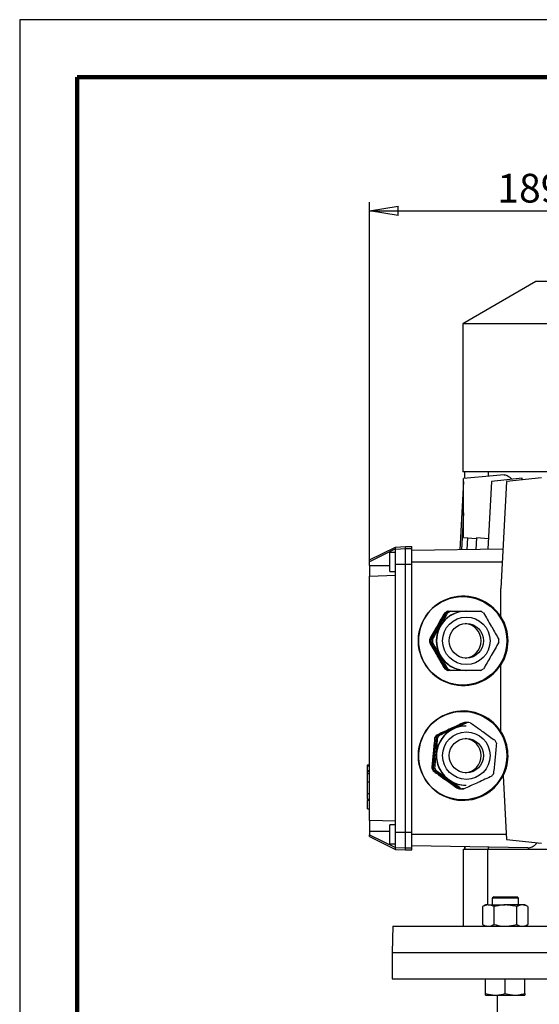
# Model space of a CAD drawing. Units: millimetres. Extents: x -4 to 213, y 0 to 297.
# Drawn here: x 0 to 45, y 211 to 297 of the extents above; entities that cross this region are included whole.
import ezdxf

# ---------------------------------------------------------------- set-up
doc = ezdxf.new("R2010")
doc.units = ezdxf.units.MM
doc.layers.add('FORMAT', color=7, linetype='Continuous')
doc.styles.add('SLDTEXTSTYLE0', font='TXT', dxfattribs={"width": 0.605})
doc.dimstyles.new('SLDDIMSTYLE1', dxfattribs={"dimtxt": 2.5, "dimasz": 2.5, "dimexe": 0, "dimexo": 0.0625, "dimtad": 1, "dimlfac": 7, "dimrnd": 1e-09, "dimzin": 12, "dimdsep": 46, "dimtxsty": 'SLDTEXTSTYLE0', "dimblk1": 'CLOSED', "dimblk2": 'CLOSED', "dimsah": 1, "dimcen": 0.09, "dimadec": 0, "dimazin": 3, "dimtfac": 1, "dimtofl": 0, "dimtmove": 0, "dimatfit": 3, "dimldrblk": 'CLOSED', "dimfxl": 0, "dimfrac": 2, "dimtolj": 1, "dimtzin": 12, "dimarcsym": 0})

# ---------------------------------------------------------------- blocks, each defined once
blk = doc.blocks.new('_Closed')
at = {"color": 0, "linetype": 'ByBlock', "lineweight": -2}
for p, q in [((-1, 0.166667), (0, 0)), ((-1, 0.166667), (-1, -0.166667)), ((0, 0), (-1, -0.166667)), ((0, 0), (-1, 0))]:
    blk.add_line(p, q, dxfattribs=at)
blk = doc.blocks.new('_D_4')
at = {"layer": 'FORMAT', "color": 7}
for p, q in [((30.481, 249.537), (30.481, 281.104)), ((57.481, 280.09), (57.481, 281.104)), ((30.481, 280.354), (57.481, 280.354))]:
    blk.add_line(p, q, dxfattribs=at)
at = {"layer": 'FORMAT', "color": 7, "xscale": 2.5, "yscale": 2.5, "rotation": 180.0000000000004}
blk.add_blockref('_Closed', (30.481, 280.354), dxfattribs=at)
at = {"layer": 'FORMAT', "color": 7, "xscale": 2.5, "yscale": 2.5}
blk.add_blockref('_Closed', (57.481, 280.354), dxfattribs=at)
at = {"layer": 'FORMAT', "color": 7, "insert": (41.632, 283.577), "char_height": 2.5, "attachment_point": 1, "style": 'SLDTEXTSTYLE0'}
blk.add_mtext('189', dxfattribs=at)

msp = doc.modelspace()

# ---------------------------------------------------------------- linework, layer by layer
at = {"color": 7, "linetype": 'Continuous', "lineweight": 25}
for p, q in [((210, 297), (0, 297)), ((0, 297), (0, 0)), ((44.9807, 274.1888), (38.6236, 270.5185)), ((69.9807, 274.1888), (44.9807, 274.1888)), ((38.6236, 270.5185), (38.6236, 257.6173)), ((76.3378, 270.5185), (38.6236, 270.5185)), ((76.3378, 257.6173), (38.6236, 257.6173)), ((38.7664, 257.6173), (38.7664, 257.0522)), ((38.8058, 257.0556), (38.8058, 257.6173)), ((40.8404, 257.6173), (40.8404, 257.2336)), ((38.6824, 256.775), (38.371, 250.8331)), ((38.695, 251.903), (38.695, 257.0449)), ((41.1124, 256.775), (40.8032, 250.8755)), ((43.7883, 257.0562), (41.1124, 256.775)), ((42.4334, 256.775), (41.946, 247.4745)), ((45.4886, 257.0961), (42.4334, 256.775)), ((43.7883, 256.9174), (43.7883, 257.0562)), ((38.695, 254.0581), (38.5261, 250.8358)), ((38.695, 251.903), (39.8018, 251.8062)), ((39.0429, 251.8726), (38.9889, 250.8439)), ((39.8056, 251.8789), (39.7521, 250.8572)), ((40.8508, 251.7843), (39.8056, 251.8789)), ((30.4807, 249.9574), (32.7664, 251.0724)), ((32.7664, 250.91), (30.4807, 249.7964)), ((32.7664, 250.5816), (32.2664, 250.5816)), ((32.2664, 248.9388), (32.2664, 250.5816)), ((32.7664, 251.0724), (33.6236, 251.1173)), ((32.7664, 250.91), (32.7664, 251.0724)), ((32.7664, 250.8925), (33.6236, 250.9374)), ((32.7664, 250.8925), (32.7664, 250.91)), ((32.7664, 249.5804), (32.7664, 250.8925)), ((33.6236, 250.9374), (33.6236, 251.1173)), ((33.6236, 251.1173), (34.195, 251.1173)), ((33.6236, 249.5804), (33.6236, 250.9374)), ((33.6236, 250.9374), (34.195, 250.9374)), ((34.195, 250.9374), (34.195, 251.1173)), ((34.195, 249.5804), (34.195, 250.9374)), ((42.1255, 250.8986), (34.195, 250.7602)), ((30.4807, 249.7964), (30.4807, 249.9574)), ((30.4807, 249.4741), (30.4807, 249.7964)), ((32.7664, 248.617), (32.7664, 249.5804)), ((32.7664, 249.5804), (33.6236, 249.5804)), ((33.6236, 226.2256), (33.6236, 249.5804)), ((33.6236, 249.5804), (34.195, 249.5804)), ((42.0658, 249.7602), (34.195, 249.7602)), ((34.195, 226.2256), (34.195, 249.5804)), ((30.4807, 249.4741), (30.4807, 248.5372)), ((32.2664, 248.9388), (32.7664, 248.9388)), ((30.4807, 248.5372), (32.7664, 248.617)), ((30.4807, 227.2689), (30.4807, 248.5372)), ((32.7664, 227.1891), (32.7664, 248.617)), ((41.946, 245.0148), (41.946, 247.4745)), ((37.1729, 245.3458), (35.8387, 243.0317)), ((37.0733, 245.3458), (37.0556, 245.3458)), ((37.3126, 245.3458), (37.1729, 245.3458)), ((37.2959, 245.4745), (37.3704, 245.4745)), ((37.3954, 245.4745), (37.5351, 245.4745)), ((37.5351, 245.4745), (38.8792, 245.4745)), ((38.9054, 245.4745), (38.8792, 245.4745)), ((38.9304, 245.4745), (40.2035, 245.4745)), ((41.946, 245.0148), (41.946, 244.9748)), ((35.7214, 243.0317), (35.7391, 243.0317)), ((35.7391, 242.7744), (35.7214, 242.7744)), ((35.8387, 243.0317), (35.9783, 243.0317)), ((35.8387, 242.7744), (37.1729, 240.4603)), ((35.9783, 242.7744), (35.8387, 242.7744)), ((37.0556, 240.4603), (37.0733, 240.4603)), ((37.1729, 240.4603), (37.3126, 240.4603)), ((37.3704, 240.3316), (37.2959, 240.3316)), ((37.5351, 240.3316), (37.3954, 240.3316)), ((38.8792, 240.3316), (37.5351, 240.3316)), ((38.8792, 240.3316), (38.9054, 240.3316)), ((40.2035, 240.3316), (38.9304, 240.3316)), ((41.946, 240.8313), (41.946, 240.7913)), ((41.946, 235.0148), (41.946, 240.7913)), ((38.8783, 235.797), (36.4503, 234.6885)), ((38.7787, 235.797), (38.761, 235.797)), ((39.018, 235.797), (38.8783, 235.797)), ((38.9054, 235.4745), (38.8792, 235.4745)), ((41.946, 235.0148), (41.946, 234.9748)), ((36.3011, 234.4789), (36.0459, 231.8191)), ((36.2016, 234.4789), (36.1839, 234.4789)), ((36.4408, 234.4789), (36.3011, 234.4789)), ((36.3331, 234.6885), (36.3508, 234.6885)), ((36.4503, 234.6885), (36.59, 234.6885)), ((30.4807, 232.0816), (30.2878, 232.0816)), ((30.3093, 232.0816), (30.4807, 232.0816)), ((30.3093, 232.0015), (30.3093, 232.0773)), ((30.3093, 231.6124), (30.3093, 232.0015)), ((30.3093, 232.0015), (30.4807, 232.0015)), ((30.3093, 231.6124), (30.4807, 231.6124)), ((35.9287, 231.8191), (35.9463, 231.8191)), ((36.0529, 231.585), (36.0353, 231.585)), ((36.0459, 231.8191), (36.1856, 231.8191)), ((36.1525, 231.585), (38.3252, 230.0337)), ((36.2922, 231.585), (36.1525, 231.585)), ((30.2878, 231.5316), (30.4807, 231.5316)), ((30.4807, 231.3279), (30.2878, 231.3279)), ((30.3093, 231.3279), (30.2878, 231.3279)), ((30.3093, 231.3071), (30.2878, 231.3071)), ((30.3093, 231.2915), (30.2878, 231.2915)), ((30.3093, 231.3527), (30.3093, 231.5077)), ((30.3093, 230.632), (30.3093, 231.3277)), ((42.1412, 231.1789), (42.1435, 231.135)), ((42.1435, 231.135), (42.4334, 225.6026)), ((30.3093, 230.632), (30.4807, 230.632)), ((30.3093, 229.5915), (30.3093, 230.632)), ((38.208, 230.0337), (38.2256, 230.0337)), ((38.3252, 230.0337), (38.4649, 230.0337)), ((38.4814, 230.0091), (38.4638, 230.0091)), ((38.7207, 230.0091), (38.581, 230.0091)), ((38.8792, 230.3316), (38.9054, 230.3316)), ((30.2878, 229.0525), (30.3093, 229.0525)), ((30.2878, 229.0524), (30.4807, 229.0524)), ((30.2878, 229.0326), (30.4807, 229.0326)), ((30.3093, 229.1116), (30.3093, 229.5915)), ((30.3093, 229.5915), (30.4807, 229.5915)), ((30.3093, 229.1116), (30.4807, 229.1116)), ((30.3093, 229.0559), (30.3093, 229.0616)), ((30.3093, 229.0121), (30.4807, 229.0121)), ((30.3093, 228.263), (30.3093, 228.9871)), ((30.3093, 228.263), (30.4807, 228.263)), ((32.7664, 227.1891), (30.4807, 227.2689)), ((30.4807, 227.2689), (30.4807, 226.332)), ((32.7664, 226.8673), (32.2664, 226.8673)), ((32.2664, 225.2245), (32.2664, 226.8673)), ((32.7664, 226.2256), (32.7664, 227.1891)), ((30.4807, 226.332), (30.4807, 226.0097)), ((30.4807, 226.0097), (32.7664, 224.8961)), ((30.4807, 225.8487), (30.4807, 226.0097)), ((30.4807, 225.8487), (32.7664, 224.7337)), ((32.7664, 224.9136), (32.7664, 226.2256)), ((32.7664, 226.2256), (33.6236, 226.2256)), ((33.6236, 224.8687), (33.6236, 226.2256)), ((33.6236, 226.2256), (34.195, 226.2256)), ((34.195, 224.8687), (34.195, 226.2256)), ((42.4102, 226.0459), (34.195, 226.0459)), ((42.4334, 225.6026), (45.4886, 225.2815)), ((32.2664, 225.2245), (32.7664, 225.2245)), ((32.7664, 224.9136), (33.6236, 224.8687)), ((32.7664, 224.8961), (32.7664, 224.9136)), ((32.7664, 224.7337), (32.7664, 224.8961)), ((32.7664, 224.7337), (33.6236, 224.6888)), ((33.6236, 224.8687), (34.195, 224.8687)), ((33.6236, 224.6888), (33.6236, 224.8687)), ((33.6236, 224.6888), (34.195, 224.6888)), ((44.306, 224.8694), (34.195, 225.0459)), ((34.195, 224.6888), (34.195, 224.8687)), ((38.695, 218.0459), (38.695, 224.7602)), ((38.695, 224.7602), (40.7971, 224.7602)), ((38.7664, 224.9661), (38.7664, 224.7602)), ((38.8058, 224.9654), (38.8058, 224.7602)), ((40.7971, 219.903), (40.7971, 224.7602)), ((40.7971, 224.7602), (55.6317, 224.7602)), ((40.8404, 224.9299), (40.8404, 224.7602)), ((41.3227, 220.6173), (41.1856, 220.4802)), ((41.1856, 220.4802), (41.1856, 219.903)), ((42.3284, 220.4802), (41.1856, 220.4802)), ((41.3227, 220.6173), (42.3284, 220.6173)), ((42.3284, 220.6173), (43.3341, 220.6173)), ((43.4713, 220.4802), (42.3284, 220.4802)), ((43.4713, 220.4802), (43.3341, 220.6173)), ((43.4713, 219.903), (43.4713, 220.4802)), ((40.6141, 219.903), (40.3489, 219.7499)), ((40.3489, 219.7499), (40.3489, 218.199)), ((40.8438, 219.903), (40.6141, 219.903)), ((40.8438, 219.903), (42.3284, 219.903)), ((41.3387, 219.7499), (41.3387, 218.199)), ((43.813, 219.903), (42.3284, 219.903)), ((43.3182, 219.7499), (43.3182, 218.199)), ((44.0427, 219.903), (43.813, 219.903)), ((44.3079, 219.7499), (44.0427, 219.903)), ((44.3079, 219.7499), (44.3079, 218.199)), ((32.5206, 218.0459), (32.4807, 215.7602)), ((32.5206, 218.0459), (54.6236, 218.0459)), ((40.3489, 218.199), (40.6141, 218.0459)), ((44.0427, 218.0459), (44.3079, 218.199)), ((32.4807, 215.7602), (32.4807, 213.4745)), ((32.4807, 215.7602), (54.6236, 215.7602)), ((32.4807, 213.4745), (54.6236, 213.4745)), ((40.6141, 212.199), (40.6141, 213.4745)), ((42.3284, 212.199), (42.3284, 213.4745)), ((44.0427, 212.199), (44.0427, 213.4745)), ((40.6141, 212.0459), (40.6141, 212.199)), ((40.6141, 212.0459), (41.4713, 212.0459)), ((41.4713, 212.0459), (43.1856, 212.0459)), ((41.6236, 212.0459), (41.6236, 205.0459)), ((43.1856, 212.0459), (44.0427, 212.0459)), ((44.0427, 212.199), (44.0427, 212.0459))]:
    msp.add_line(p, q, dxfattribs=at)
at = {"color": 7, "linetype": 'Continuous', "lineweight": 140}
for p, q in [((205, 292), (5, 292)), ((5, 292), (5, 5))]:
    msp.add_line(p, q, dxfattribs=at)
at = {"color": 8, "linetype": 'Continuous', "lineweight": 25}
for p, q in [((30.4807, 249.4741), (32.2664, 249.4741)), ((30.4807, 226.332), (32.2664, 226.332))]:
    msp.add_line(p, q, dxfattribs=at)
at = {"color": 7, "linetype": 'Continuous', "lineweight": 25, "flags": 128}
for points in [[(42.2385, 257.3559), (41.2833, 257.2724), (38.695, 257.0459)], [(36.7968, 244.6935), (36.6027, 244.4684), (36.4161, 244.1888)], [(36.4161, 244.1888), (36.2675, 243.8871), (36.1699, 243.6062)], [(36.1699, 242.1999), (36.2675, 241.919), (36.4161, 241.6173)], [(36.4161, 241.6173), (36.6027, 241.3377), (36.7968, 241.1126)], [(37.5746, 235.2427), (37.2787, 235.0835), (37.1937, 235.0278)], [(37.9864, 235.3898), (37.8887, 235.362), (37.5746, 235.2427)], [(36.7604, 231.1509), (36.889, 231.0221), (37.1491, 230.8093)], [(37.1491, 230.8093), (37.4348, 230.6324), (37.5984, 230.5526)]]:
    msp.add_lwpolyline(points, dxfattribs=at)
at = {"color": 7, "linetype": 'Continuous', "lineweight": 25}
for centre, radius in [((38.6062, 242.9042), 3.8554), ((38.9334, 242.9039), 2.0704), ((38.933, 242.9037), 1.4993), ((38.6062, 232.9042), 3.8554), ((38.9334, 232.9051), 2.0699), ((38.9328, 232.9046), 1.4988)]:
    msp.add_circle(centre, radius, dxfattribs=at)
for centre, radius, start, end in [((38.6511, 242.903), 3.8921, 32.159943, 327.840057), ((38.907, 242.9049), 2.5695, 90.036484, 180.042022), ((38.8798, 242.9072), 2.5673, 90.014712, 150.053213), ((38.6131, 242.9087), 2.8923, 117.48648, 122.58071), ((38.6311, 242.9081), 2.893, 117.486849, 122.579866), ((38.7307, 242.9081), 2.893, 117.486849, 122.579866), ((38.8703, 242.9083), 2.8928, 117.486919, 122.580271), ((38.8687, 242.9087), 2.8922, 57.419351, 62.513696), ((38.728, 242.903), 1.5001, 273.921262, 86.078738), ((38.6688, 242.903), 3.8987, 327.204065, 32.795935), ((38.8857, 242.903), 2.5744, 150.038284, 209.961716), ((38.6192, 242.903), 2.9006, 177.457574, 182.542426), ((38.6368, 242.903), 2.9006, 177.457574, 182.542426), ((38.7364, 242.903), 2.9006, 177.457574, 182.542426), ((38.8787, 242.903), 2.9032, 177.45989, 182.54011), ((38.907, 242.9012), 2.5695, 179.957999, 269.9634), ((38.8613, 242.903), 2.9019, 357.458732, 2.541268), ((38.8799, 242.8989), 2.5673, 209.946769, 269.985142), ((38.612, 242.8955), 2.89, 237.416492, 242.514675), ((38.63, 242.8961), 2.8908, 237.417336, 242.514306), ((38.7296, 242.8961), 2.8908, 237.417336, 242.514306), ((38.8692, 242.8959), 2.8905, 237.41693, 242.514237), ((38.8698, 242.8954), 2.89, 297.485148, 302.583447), ((38.6516, 232.9024), 3.892, 32.17193, 333.714909), ((38.8826, 232.9042), 2.5712, 114.560737, 174.53571), ((38.9058, 232.9078), 2.5667, 90.009174, 144.56592), ((38.8792, 232.9096), 2.5648, 90.000638, 114.543026), ((38.6303, 232.9146), 2.8863, 85.323504, 87.052445), ((38.8692, 232.91), 2.8909, 81.955705, 87.050779), ((38.6689, 232.9031), 3.8985, 333.030755, 32.796795), ((38.6168, 232.9045), 2.8979, 142.004818, 147.092028), ((38.6356, 232.9037), 2.8993, 142.006009, 147.090838), ((38.7341, 232.9045), 2.8979, 142.004818, 147.092028), ((38.9084, 232.9031), 2.5715, 144.514439, 269.932699), ((38.8744, 232.9041), 2.8987, 142.005494, 147.091352), ((38.7279, 232.903), 1.5001, 273.92464, 86.07536), ((38.8634, 232.9036), 2.8997, 21.938956, 27.024167), ((38.6472, 232.9029), 2.5751, 159.384765, 174.516833), ((38.6466, 232.903), 2.5746, 174.517619, 189.65395), ((38.884, 232.9027), 2.5728, 174.506635, 234.456175), ((38.6184, 232.9025), 2.8997, 201.939181, 207.024373), ((38.6371, 232.903), 2.9009, 201.939791, 207.0229), ((38.7367, 232.903), 2.9009, 201.939791, 207.0229), ((38.8753, 232.9025), 2.8997, 201.939181, 207.024373), ((38.8793, 232.8971), 2.5654, 234.468394, 269.997264), ((38.8643, 232.902), 2.8986, 322.005413, 327.091433), ((38.6125, 232.896), 2.8908, 261.955605, 267.050878), ((38.6302, 232.896), 2.8908, 261.95558, 267.050813), ((38.7298, 232.896), 2.8908, 261.95558, 267.050813), ((38.8694, 232.8961), 2.8909, 261.955705, 267.050779)]:
    msp.add_arc(centre, radius, start, end, dxfattribs=at)
for points, knots in [([(42.2392, 257.3473), (42.264, 257.3514), (42.3493, 257.3656), (42.5052, 257.3104), (42.6921, 257.1942), (42.8296, 257.0698), (42.8958, 256.9813), (42.909, 256.9638)], [0, 0, 0, 0, 0.0927715, 0.3199555, 0.5882278, 0.9182778, 1, 1, 1, 1]), ([(37.0556, 245.3458), (36.9437, 245.1565), (36.7163, 244.7718), (36.4924, 244.3851), (36.3787, 244.1888)], [0, 0, 0, 0, 0.4922674, 1, 1, 1, 1]), ([(36.4161, 244.1888), (36.4336, 244.2192), (36.5534, 244.4272), (36.7734, 244.8124), (36.9735, 245.1684), (37.0733, 245.3458)], [0, 0, 0, 0, 0.0793046, 0.5410448, 1, 1, 1, 1]), ([(36.6553, 244.1888), (36.6729, 244.2192), (36.7927, 244.4272), (37.0127, 244.8124), (37.2128, 245.1684), (37.3126, 245.3458)], [0, 0, 0, 0, 0.0793038, 0.5410448, 1, 1, 1, 1]), ([(40.4261, 245.3458), (40.538, 245.1565), (40.7655, 244.7718), (40.9894, 244.3851), (41.1031, 244.1888)], [0, 0, 0, 0, 0.4922676, 1, 1, 1, 1]), ([(36.3787, 244.1888), (36.3611, 244.1583), (36.2413, 243.9503), (36.0213, 243.5652), (35.8212, 243.2092), (35.7214, 243.0317)], [0, 0, 0, 0, 0.0793072, 0.5410461, 1, 1, 1, 1]), ([(35.7391, 243.0317), (35.851, 243.2211), (36.0785, 243.6057), (36.3024, 243.9924), (36.4161, 244.1888)], [0, 0, 0, 0, 0.4922684, 1, 1, 1, 1]), ([(35.9783, 243.0317), (36.0903, 243.2211), (36.3177, 243.6057), (36.5416, 243.9924), (36.6553, 244.1888)], [0, 0, 0, 0, 0.4922688, 1, 1, 1, 1]), ([(41.1031, 244.1888), (41.1206, 244.1583), (41.2404, 243.9503), (41.4604, 243.5652), (41.6605, 243.2092), (41.7603, 243.0317)], [0, 0, 0, 0, 0.07930712, 0.5410459, 1, 1, 1, 1]), ([(35.7214, 242.7744), (35.828, 242.5847), (36.0453, 242.198), (36.2662, 241.8133), (36.3787, 241.6173)], [0, 0, 0, 0, 0.4905107, 1, 1, 1, 1]), ([(36.4161, 241.6173), (36.3985, 241.6478), (36.278, 241.8566), (36.0533, 242.2428), (35.8438, 242.5972), (35.7391, 242.7744)], [0, 0, 0, 0, 0.0787702, 0.5393093, 1, 1, 1, 1]), ([(36.6553, 241.6173), (36.6377, 241.6478), (36.5173, 241.8566), (36.2925, 242.2428), (36.0831, 242.5972), (35.9783, 242.7744)], [0, 0, 0, 0, 0.0787702, 0.5393088, 1, 1, 1, 1]), ([(41.7603, 242.7744), (41.6537, 242.5847), (41.4364, 242.198), (41.2156, 241.8133), (41.1031, 241.6173)], [0, 0, 0, 0, 0.49051088, 1, 1, 1, 1]), ([(36.3787, 241.6173), (36.3963, 241.5868), (36.5167, 241.3781), (36.7415, 240.9919), (36.9509, 240.6375), (37.0556, 240.4603)], [0, 0, 0, 0, 0.07877291, 0.53930884, 1, 1, 1, 1]), ([(37.0733, 240.4603), (36.9667, 240.65), (36.7494, 241.0367), (36.5286, 241.4213), (36.4161, 241.6173)], [0, 0, 0, 0, 0.4905107, 1, 1, 1, 1]), ([(37.3126, 240.4603), (37.206, 240.65), (36.9887, 241.0367), (36.7678, 241.4213), (36.6553, 241.6173)], [0, 0, 0, 0, 0.4905107, 1, 1, 1, 1]), ([(41.1031, 241.6173), (41.0855, 241.5868), (40.965, 241.3781), (40.7402, 240.9919), (40.5308, 240.6375), (40.4261, 240.4603)], [0, 0, 0, 0, 0.0787729, 0.5393087, 1, 1, 1, 1]), ([(37.5372, 235.2427), (37.5052, 235.2281), (37.2875, 235.1287), (36.8859, 234.9444), (36.5168, 234.7735), (36.3331, 234.6885)], [0, 0, 0, 0, 0.0795291, 0.5417777, 1, 1, 1, 1]), ([(36.3508, 234.6885), (36.5521, 234.7791), (36.9604, 234.963), (37.368, 235.1486), (37.5746, 235.2427)], [0, 0, 0, 0, 0.4929748, 1, 1, 1, 1]), ([(36.59, 234.6885), (36.7913, 234.7791), (37.1997, 234.963), (37.6072, 235.1486), (37.8138, 235.2427)], [0, 0, 0, 0, 0.4929756, 1, 1, 1, 1]), ([(38.761, 235.797), (38.5597, 235.7064), (38.1514, 235.5225), (37.7438, 235.3369), (37.5372, 235.2427)], [0, 0, 0, 0, 0.4929762, 1, 1, 1, 1]), ([(37.5746, 235.2427), (37.6066, 235.2573), (37.8243, 235.3568), (38.2259, 235.5411), (38.595, 235.712), (38.7787, 235.797)], [0, 0, 0, 0, 0.0795276, 0.5417769, 1, 1, 1, 1]), ([(37.8138, 235.2427), (37.8458, 235.2573), (38.0635, 235.3568), (38.4651, 235.5411), (38.8342, 235.712), (39.018, 235.797)], [0, 0, 0, 0, 0.079529, 0.5417769, 1, 1, 1, 1]), ([(39.2738, 235.7724), (39.4075, 235.6784), (39.6778, 235.4884), (39.9952, 235.2636), (40.2267, 235.099), (40.3222, 235.0309), (40.37, 234.9968)], [0, 0, 0, 0, 0.3653161, 0.7379987, 0.868909, 1, 1, 1, 1]), ([(40.37, 234.9968), (40.5285, 234.8833), (40.8448, 234.6569), (41.2032, 234.3977), (41.4033, 234.2525), (41.4465, 234.2211)], [0, 0, 0, 0, 0.4408774, 0.8794774, 1, 1, 1, 1]), ([(36.1839, 234.4789), (36.1602, 234.2611), (36.1121, 233.8181), (36.0685, 233.3745), (36.0464, 233.149)], [0, 0, 0, 0, 0.4915628, 1, 1, 1, 1]), ([(36.0838, 233.149), (36.0872, 233.1841), (36.11, 233.4234), (36.1505, 233.8666), (36.1846, 234.2751), (36.2016, 234.4789)], [0, 0, 0, 0, 0.0790888, 0.5403363, 1, 1, 1, 1]), ([(36.3231, 233.149), (36.3264, 233.1841), (36.3493, 233.4234), (36.3897, 233.8666), (36.4238, 234.2751), (36.4408, 234.4789)], [0, 0, 0, 0, 0.0790888, 0.5403363, 1, 1, 1, 1]), ([(41.5531, 233.987), (41.5349, 233.7691), (41.498, 233.3256), (41.4565, 232.8825), (41.4353, 232.6571)], [0, 0, 0, 0, 0.491227, 1, 1, 1, 1]), ([(36.0464, 233.149), (36.0431, 233.114), (36.0202, 232.8746), (35.9798, 232.4314), (35.9457, 232.023), (35.9287, 231.8191)], [0, 0, 0, 0, 0.0790888, 0.5403362, 1, 1, 1, 1]), ([(35.9463, 231.8191), (35.97, 232.0369), (36.0182, 232.48), (36.0617, 232.9235), (36.0838, 233.149)], [0, 0, 0, 0, 0.4915629, 1, 1, 1, 1]), ([(36.1856, 231.8191), (36.2092, 232.0369), (36.2574, 232.48), (36.3009, 232.9235), (36.3231, 233.149)], [0, 0, 0, 0, 0.4915628, 1, 1, 1, 1]), ([(41.4353, 232.6571), (41.4319, 232.622), (41.4089, 232.3825), (41.3642, 231.9391), (41.3199, 231.531), (41.2978, 231.3272)], [0, 0, 0, 0, 0.0789867, 0.540007, 1, 1, 1, 1]), ([(30.3093, 231.5359), (30.3093, 231.5347), (30.3093, 231.5244), (30.3093, 231.5822), (30.3093, 231.6), (30.3093, 231.6124)], [0, 0, 0, 0, 0.0382342, 0.3302842, 1, 1, 1, 1]), ([(36.0353, 231.585), (36.2851, 231.4039), (36.6432, 231.1444), (37.003, 230.8871), (37.1118, 230.8093)], [0, 0, 0, 0, 0.6975355, 1, 1, 1, 1]), ([(37.1491, 230.8093), (37.0398, 230.8873), (36.6753, 231.1471), (36.3092, 231.4047), (36.0529, 231.585)], [0, 0, 0, 0, 0.2999957, 1, 1, 1, 1]), ([(37.3884, 230.8093), (37.3407, 230.8433), (37.2452, 230.9115), (37.0148, 231.0753), (36.6974, 231.3002), (36.4271, 231.4901), (36.2922, 231.585)], [0, 0, 0, 0, 0.1308916, 0.2620008, 0.6316048, 1, 1, 1, 1]), ([(37.1118, 230.8093), (37.2629, 230.7017), (37.5659, 230.4858), (37.9317, 230.2278), (38.1461, 230.0771), (38.208, 230.0337)], [0, 0, 0, 0, 0.414524, 0.8310904, 1, 1, 1, 1]), ([(38.2256, 230.0337), (38.1657, 230.0772), (37.9591, 230.2272), (37.6006, 230.4862), (37.3012, 230.7005), (37.1491, 230.8093)], [0, 0, 0, 0, 0.1673779, 0.5773049, 1, 1, 1, 1]), ([(38.4649, 230.0337), (38.4218, 230.065), (38.2239, 230.2087), (37.8655, 230.4678), (37.5492, 230.6942), (37.3884, 230.8093)], [0, 0, 0, 0, 0.1205203, 0.5529346, 1, 1, 1, 1]), ([(41.1486, 231.1176), (40.9523, 231.0267), (40.5513, 230.841), (40.1495, 230.6572), (39.9445, 230.5634)], [0, 0, 0, 0, 0.4897733, 1, 1, 1, 1]), ([(39.9445, 230.5634), (39.9125, 230.5487), (39.6931, 230.4486), (39.2853, 230.2634), (38.9091, 230.0939), (38.7207, 230.0091)], [0, 0, 0, 0, 0.07855492, 0.53860812, 1, 1, 1, 1]), ([(44.306, 224.8694), (44.4315, 224.886), (44.6326, 224.9126), (44.8746, 225.071), (45.0138, 225.2037), (45.0832, 225.2971), (45.1018, 225.3221)], [0, 0, 0, 0, 0.39435313, 0.63178024, 0.9013646, 1, 1, 1, 1]), ([(40.8438, 219.903), (40.8321, 219.9029), (40.7816, 219.9021), (40.6918, 219.8904), (40.576, 219.8584), (40.4607, 219.8114), (40.3866, 219.7706), (40.3489, 219.7499)], [0, 0, 0, 0, 0.0672077, 0.2888036, 0.51629, 0.7538726, 1, 1, 1, 1]), ([(41.3387, 219.7499), (41.2596, 219.7927), (41.1047, 219.8765), (40.9295, 219.8943), (40.8438, 219.903)], [0, 0, 0, 0, 0.5103283, 1, 1, 1, 1]), ([(42.3284, 219.903), (42.2436, 219.901), (41.9087, 219.8931), (41.5824, 219.8111), (41.3387, 219.7499)], [0, 0, 0, 0, 0.2530369, 1, 1, 1, 1]), ([(43.3182, 219.7499), (43.2414, 219.7709), (43.0423, 219.8251), (42.7123, 219.8882), (42.4569, 219.8981), (42.3284, 219.903)], [0, 0, 0, 0, 0.2375762, 0.6163946, 1, 1, 1, 1]), ([(43.813, 219.903), (43.8013, 219.9029), (43.7114, 219.9015), (43.5373, 219.8651), (43.393, 219.7893), (43.3182, 219.7499)], [0, 0, 0, 0, 0.0673199, 0.5160345, 1, 1, 1, 1]), ([(44.3079, 219.7499), (44.2682, 219.7717), (44.1901, 219.8146), (44.067, 219.8632), (43.9412, 219.8966), (43.8556, 219.9009), (43.813, 219.903)], [0, 0, 0, 0, 0.2588196, 0.5098736, 0.7565634, 1, 1, 1, 1]), ([(40.3489, 218.199), (40.3886, 218.1773), (40.4667, 218.1344), (40.5898, 218.0858), (40.7156, 218.0524), (40.8012, 218.048), (40.8438, 218.0459)], [0, 0, 0, 0, 0.2588228, 0.5098745, 0.7565638, 1, 1, 1, 1]), ([(40.8438, 218.0459), (40.8555, 218.0461), (40.9455, 218.0474), (41.1195, 218.0839), (41.2638, 218.1597), (41.3387, 218.199)], [0, 0, 0, 0, 0.0673197, 0.5160361, 1, 1, 1, 1]), ([(41.3387, 218.199), (41.5824, 218.1378), (41.9087, 218.0559), (42.2436, 218.0479), (42.3284, 218.0459)], [0, 0, 0, 0, 0.7469631, 1, 1, 1, 1]), ([(42.3284, 218.0459), (42.4552, 218.0508), (42.7106, 218.0605), (43.0407, 218.1234), (43.2414, 218.1781), (43.3182, 218.199)], [0, 0, 0, 0, 0.3785176, 0.7624233, 1, 1, 1, 1]), ([(43.3182, 218.199), (43.3972, 218.1563), (43.5521, 218.0725), (43.7273, 218.0546), (43.813, 218.0459)], [0, 0, 0, 0, 0.5103297, 1, 1, 1, 1]), ([(43.813, 218.0459), (43.8248, 218.0461), (43.8752, 218.0468), (43.965, 218.0585), (44.0809, 218.0906), (44.1961, 218.1376), (44.2702, 218.1783), (44.3079, 218.199)], [0, 0, 0, 0, 0.0672054, 0.2888042, 0.5162885, 0.7538709, 1, 1, 1, 1]), ([(40.6141, 212.199), (40.7531, 212.1562), (41.0325, 212.0702), (41.3245, 212.054), (41.4713, 212.0459)], [0, 0, 0, 0, 0.4972325, 1, 1, 1, 1]), ([(41.4713, 212.0459), (41.4916, 212.0461), (41.5786, 212.0468), (41.7326, 212.0583), (41.9326, 212.0901), (42.1319, 212.1367), (42.2627, 212.1782), (42.3284, 212.199)], [0, 0, 0, 0, 0.0697246, 0.2985059, 0.5290904, 0.7636772, 1, 1, 1, 1]), ([(42.3284, 212.199), (42.3975, 212.1771), (42.5357, 212.1334), (42.7485, 212.0852), (42.9655, 212.0522), (43.1121, 212.048), (43.1856, 212.0459)], [0, 0, 0, 0, 0.2486659, 0.4971018, 0.7480271, 1, 1, 1, 1]), ([(43.1856, 212.0459), (43.2059, 212.0461), (43.3599, 212.0475), (43.6514, 212.0813), (43.9112, 212.1594), (44.0427, 212.199)], [0, 0, 0, 0, 0.0697682, 0.5290248, 1, 1, 1, 1])]:
    msp.add_open_spline(points, degree=3, knots=knots, dxfattribs=at)

# ---------------------------------------------------------------- dimensions: what is measured, and where the dimension line sits
at = {"layer": 'FORMAT', "color": 7}
dim = msp.add_linear_dim(base=(57.4807, 280.3539), p1=(30.4807, 248.5372), p2=(57.4807, 279.0899), dimstyle='SLDDIMSTYLE1', dxfattribs=at)
dim.commit()
dim.dimension.update_dxf_attribs({"geometry": '_D_4', "text_midpoint": (43.9807, 280.3539), "dimtype": 160})

doc.saveas('drawing.dxf')
